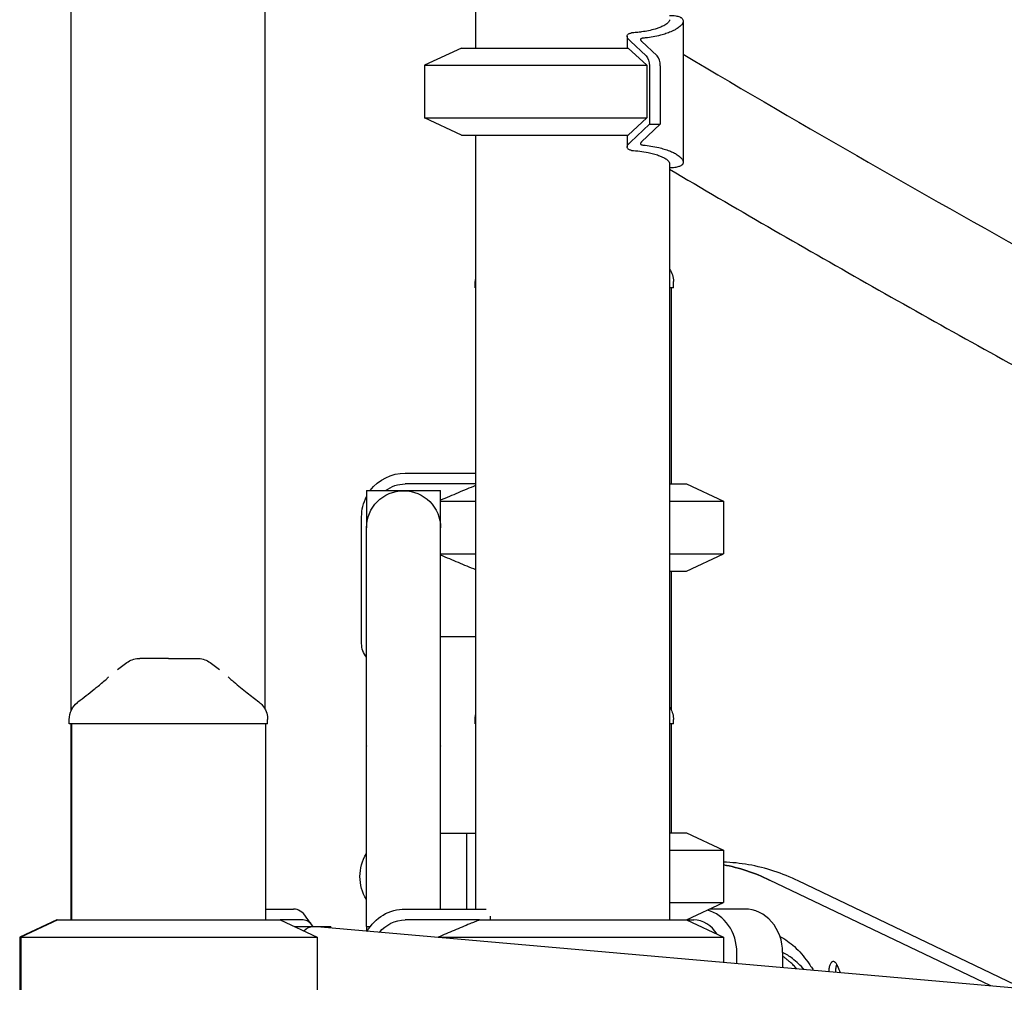
# Model space of a CAD drawing. Units: millimetres. Extents: x 29700 to 118800, y 0 to 21000.
# Drawn here: x 106976 to 107428, y 14557 to 15002 of the extents above; entities that cross this region are included whole.
import ezdxf

# ---------------------------------------------------------------- set-up
doc = ezdxf.new("R2010")
doc.units = ezdxf.units.MM
doc.header["$LTSCALE"] = 15
doc.layers.add('P001', color=131, linetype='Continuous')

msp = doc.modelspace()

# ---------------------------------------------------------------- linework, layer by layer
at = {"layer": 'P001'}
for p, q in [((106999.69, 15749.27, 6293.71), (106999.69, 14685.03, 6293.71)), ((107088.69, 15749.27, 6293.71), (107088.69, 14686.1, 6293.71)), ((107185.33, 15079.27, 6293.71), (107185.33, 14989.27, 6293.71)), ((107280.61, 15001.66, 6293.71), (107280.61, 14936.88, 6293.71)), ((107254.84, 14994.7, 6293.71), (107254.84, 14989.27, 6293.71)), ((107263.64, 14985.62, 6293.71), (107256.34, 14992.46, 6293.71)), ((107261.44, 14992.37, 6293.71), (107268.63, 14985.62, 6293.71)), ((107178.83, 14989.27, 6293.71), (107161.83, 14981.34, 6293.71)), ((107178.83, 14989.27, 6293.71), (107255.33, 14989.27, 6293.71)), ((107255.33, 14989.27, 6293.71), (107263.83, 14981.34, 6293.71)), ((107161.83, 14981.34, 6293.71), (107263.83, 14981.34, 6293.71)), ((107161.83, 14981.34, 6293.71), (107161.83, 14957.2, 6293.71)), ((107263.83, 14981.34, 6293.71), (107263.83, 14957.2, 6293.71)), ((107265.08, 14981.09, 6293.71), (107265.08, 14954.27, 6293.71)), ((107270.07, 14981.09, 6293.71), (107270.07, 14954.27, 6293.71)), ((107161.83, 14957.2, 6293.71), (107263.83, 14957.2, 6293.71)), ((107178.83, 14949.27, 6293.71), (107161.83, 14957.2, 6293.71)), ((107263.83, 14957.2, 6293.71), (107255.33, 14949.27, 6293.71)), ((107256.34, 14946.08, 6293.71), (107265.08, 14954.27, 6293.71)), ((107270.07, 14954.27, 6293.71), (107261.44, 14946.18, 6293.71)), ((107265.08, 14954.27, 6293.71), (107270.07, 14954.27, 6293.71)), ((107178.83, 14949.27, 6293.71), (107255.33, 14949.27, 6293.71)), ((107185.33, 14949.27, 6293.71), (107185.33, 14594.27, 6293.71)), ((107254.84, 14949.27, 6293.71), (107254.84, 14943.85, 6293.71)), ((107274.33, 14936.27, 6293.71), (107274.33, 14589.27, 6293.71)), ((107185.09, 14879.27, 6293.71), (107185.09, 14880.97, 6293.71)), ((107185.33, 14879.27, 6293.71), (107185.09, 14879.27, 6293.71)), ((107276.09, 14879.27, 6293.71), (107274.33, 14879.27, 6293.71)), ((107275.09, 14879.27, 6293.71), (107275.09, 14789.27, 6293.71)), ((107276.09, 14879.27, 6293.71), (107276.09, 14882.19, 6293.71)), ((107153.05, 14794.27, 6293.71), (107185.33, 14794.27, 6293.71)), ((107185.33, 14789.27, 6293.71), (107153.05, 14789.27, 6293.71)), ((107274.33, 14789.27, 6293.71), (107282.05, 14789.27, 6293.71)), ((107282.05, 14789.27, 6293.71), (107299.05, 14781.34, 6293.71)), ((107135.3, 14786.27, 6293.71), (107169.3, 14786.27, 6293.71)), ((107135.3, 14786.27, 6293.71), (107135.3, 14769.15, 6293.71)), ((107169.3, 14769.15, 6293.71), (107169.3, 14786.27, 6293.71)), ((107169.3, 14781.34, 6293.71), (107185.33, 14781.34, 6293.71)), ((107274.33, 14781.34, 6293.71), (107299.05, 14781.34, 6293.71)), ((107299.05, 14781.34, 6293.71), (107299.05, 14757.2, 6293.71)), ((107133.05, 14716.07, 6293.71), (107133.05, 14774.27, 6293.71)), ((107135.3, 14669.14, 6293.71), (107135.3, 14769.15, 6293.71)), ((107169.3, 14669.14, 6293.71), (107169.3, 14769.15, 6293.71)), ((107169.3, 14757.2, 6293.71), (107185.33, 14757.2, 6293.71)), ((107274.33, 14757.2, 6293.71), (107299.05, 14757.2, 6293.71)), ((107282.05, 14749.27, 6293.71), (107299.05, 14757.2, 6293.71)), ((107274.33, 14749.27, 6293.71), (107282.05, 14749.27, 6293.71)), ((107275.09, 14749.27, 6293.71), (107275.09, 14685.61, 6293.71)), ((107185.33, 14719.07, 6293.71), (107169.3, 14719.07, 6293.71)), ((106998.94, 14679.27, 6293.71), (106998.94, 14681.24, 6293.71)), ((107089.94, 14679.27, 6293.71), (107089.94, 14681.24, 6293.71)), ((107185.09, 14679.27, 6293.71), (107185.09, 14681.24, 6293.71)), ((107276.09, 14679.27, 6293.71), (107276.09, 14681.24, 6293.71)), ((107089.94, 14679.27, 6293.71), (106998.94, 14679.27, 6293.71)), ((106999.69, 14679.27, 6293.71), (106999.69, 14589.27, 6293.71)), ((106999.94, 14679.27, 6293.71), (106999.94, 14589.27, 6293.71)), ((107088.94, 14679.27, 6293.71), (107088.94, 14589.27, 6293.71)), ((107185.33, 14679.27, 6293.71), (107185.09, 14679.27, 6293.71)), ((107276.09, 14679.27, 6293.71), (107274.33, 14679.27, 6293.71)), ((107275.09, 14679.27, 6293.71), (107275.09, 14629.27, 6293.71)), ((107275.09, 14679.27, 6293.71), (107275.09, 14629.27, 6293.71)), ((107135.3, 14669.14, 6293.71), (107135.3, 14669.14, 6293.71)), ((107135.3, 14669.14, 6293.71), (107135.3, 14668.97, 6293.71)), ((107135.3, 14586.27, 6293.71), (107135.3, 14668.97, 6293.71)), ((107169.3, 14668.97, 6293.71), (107169.3, 14669.14, 6293.71)), ((107169.3, 14669.14, 6293.71), (107169.3, 14669.14, 6293.71)), ((107169.3, 14594.27, 6293.71), (107169.3, 14668.97, 6293.71)), ((107169.3, 14629.14, 6293.71), (107181.14, 14629.14, 6293.71)), ((107181.14, 14629.14, 6293.71), (107181.14, 14594.27, 6293.71)), ((107181.14, 14629.14, 6293.71), (107185.33, 14629.14, 6293.71)), ((107274.33, 14629.27, 6293.71), (107282.05, 14629.27, 6293.71)), ((107282.05, 14629.27, 6293.71), (107299.05, 14621.34, 6293.71)), ((107274.33, 14621.34, 6293.71), (107299.05, 14621.34, 6293.71)), ((107299.05, 14621.34, 6293.71), (107299.05, 14597.2, 6293.71)), ((107421.68, 14558.99, 6293.71), (107320.24, 14607.57, 6293.71)), ((107421.68, 14558.99, 6293.71), (107320.24, 14607.57, 6293.71)), ((107436.68, 14557.67, 6293.71), (107333.39, 14607.15, 6293.71)), ((107274.33, 14597.2, 6293.71), (107299.05, 14597.2, 6293.71)), ((107282.05, 14589.27, 6293.71), (107299.05, 14597.2, 6293.71)), ((107088.94, 14594.27, 6293.71), (107101.88, 14594.27, 6293.71)), ((107110.54, 14586.52, 6293.71), (107107.66, 14590.6, 6293.71)), ((107153.05, 14594.27, 6293.71), (107190.18, 14594.27, 6293.71)), ((107192.05, 14590.96, 6293.71), (107192.05, 14589.27, 6293.71)), ((107308.89, 14594.27, 6293.71), (107292.77, 14594.27, 6293.71)), ((106993.19, 14589.27, 6293.71), (106976.19, 14581.34, 6293.71)), ((106993.7, 14589.27, 6293.71), (106976.7, 14581.34, 6293.71)), ((106993.19, 14589.27, 6293.71), (106993.7, 14589.27, 6293.71)), ((106993.7, 14589.27, 6293.71), (107095.7, 14589.27, 6293.71)), ((107106.21, 14589.27, 6293.71), (107095.7, 14589.27, 6293.71)), ((107095.7, 14589.27, 6293.71), (107112.7, 14581.34, 6293.71)), ((107102.13, 14586.27, 6293.71), (107118.99, 14586.27, 6293.71)), ((108176.98, 14492.89, 6293.71), (107110.86, 14586.19, 6293.71)), ((107118.99, 14585.47, 6293.71), (107118.99, 14586.27, 6293.71)), ((107135.3, 14586.27, 6293.71), (107135.3, 14584.05, 6293.71)), ((107135.3, 14586.27, 6293.71), (107137.05, 14586.27, 6293.71)), ((107187.17, 14589.27, 6293.71), (107153.05, 14589.27, 6293.71)), ((107187.17, 14589.27, 6293.71), (107282.05, 14589.27, 6293.71)), ((107282.05, 14589.27, 6293.71), (107285.39, 14589.27, 6293.71)), ((107282.05, 14589.27, 6293.71), (107299.05, 14581.34, 6293.71)), ((106976.19, 14581.34, 6293.71), (106976.7, 14581.34, 6293.71)), ((106976.19, 14581.34, 6293.71), (106976.19, 14557.2, 6293.71)), ((106976.7, 14581.34, 6293.71), (107112.7, 14581.34, 6293.71)), ((106976.7, 14581.34, 6293.71), (106976.7, 14557.2, 6293.71)), ((107112.7, 14581.34, 6293.71), (107112.7, 14557.2, 6293.71)), ((107168.21, 14581.17, 6293.71), (107168.21, 14581.34, 6293.71)), ((107168.21, 14581.34, 6293.71), (107299.05, 14581.34, 6293.71)), ((107299.05, 14581.34, 6293.71), (107299.05, 14569.72, 6293.71)), ((107305.21, 14569.18, 6293.71), (107305.21, 14574.27, 6293.71)), ((107326.21, 14574.27, 6293.71), (107326.21, 14567.34, 6293.71)), ((107349.92, 14570.05, 6293.71), (107349.98, 14570.02, 6293.71))]:
    msp.add_line(p, q, dxfattribs=at)
at = {"layer": 'P001', "elevation": 6293.71}
for points in [[(107274.33, 15002.27, -0.09638), (107274.24, 15001.82, -0.053055), (107274.02, 15001.4, -0.051929), (107273.58, 15000.88, -0.026711), (107273.07, 15000.44, -0.033686), (107272.13, 14999.81, -0.018763), (107271.14, 14999.27, -0.024668), (107269.44, 14998.55, -0.015785), (107267.69, 14997.97, -0.02246), (107264.64, 14997.21, -0.015484), (107261.53, 14996.68, -0.010598), (107259.17, 14996.4, -0.008698), (107256.8, 14996.22)], [(107274.33, 15004.27, -0.013669), (107275.73, 15004.2, -0.022947), (107277.13, 15004.04, -0.020777), (107278.07, 15003.84, -0.037377), (107278.98, 15003.53, -0.023491), (107279.4, 15003.33, -0.035362), (107279.8, 15003.08, -0.075971), (107280.31, 15002.58, -0.117859), (107280.59, 15001.92, -0.092909), (107280.57, 15001.33, -0.060389), (107280.38, 15000.76, -0.045332), (107280.07, 15000.23, -0.027636), (107279.68, 14999.76, -0.034743), (107278.98, 14999.08, -0.021324), (107278.2, 14998.49, -0.027261), (107276.87, 14997.67, -0.017945), (107275.47, 14996.96, -0.023), (107273.24, 14996.07, -0.016324), (107270.94, 14995.35, -0.020433), (107267.6, 14994.57, -0.015368), (107264.21, 14994.02, -0.004412), (107263.19, 14993.9, -0.00398), (107262.17, 14993.8)], [(107256.03, 14992.75, -0.022617), (107255.58, 14993.2, -0.039287), (107255.19, 14993.71, -0.042194), (107254.96, 14994.14, -0.08555), (107254.85, 14994.61, -0.110896), (107254.92, 14995.08, -0.10213), (107255.18, 14995.48, -0.068516), (107255.56, 14995.77, -0.033574), (107255.98, 14995.97, -0.024798), (107256.39, 14996.11, -0.016826), (107256.8, 14996.22)], [(107262.17, 14993.8, 0.022619), (107261.83, 14993.75, 0.045935), (107261.5, 14993.65, 0.038824), (107261.3, 14993.56, 0.079211), (107261.13, 14993.42, 0.135947), (107261.02, 14993.19, 0.120461), (107261.03, 14992.94, 0.080847), (107261.16, 14992.68, 0.035331), (107261.34, 14992.46)], [(107280.61, 14986.42, 0.008036), (107451.19, 14888.65, 0.005938), (107624.44, 14795.68, 0.005106), (107793.21, 14709.87, 0.0042), (107963.55, 14627.2, 0.00204), (108051.87, 14585.7, 0.001889), (108140.51, 14544.89)], [(107256.8, 14942.32, -0.025699), (107256.19, 14942.49, -0.048922), (107255.6, 14942.75, -0.073682), (107255.14, 14943.11, -0.136901), (107254.87, 14943.61, -0.118347), (107254.88, 14944.14, -0.063162), (107255.08, 14944.64, -0.045801), (107255.42, 14945.15, -0.024595), (107255.83, 14945.6, -0.00509), (107255.93, 14945.7, -0.004692), (107256.03, 14945.79)], [(107261.34, 14946.08, 0.035331), (107261.16, 14945.86, 0.080847), (107261.03, 14945.6, 0.120461), (107261.02, 14945.35, 0.135947), (107261.13, 14945.12, 0.079211), (107261.3, 14944.98, 0.038824), (107261.5, 14944.89, 0.045935), (107261.83, 14944.79, 0.022619), (107262.17, 14944.74)], [(107262.17, 14944.74, -0.01498), (107265.8, 14944.29, -0.019415), (107269.4, 14943.59, -0.015757), (107271.89, 14942.92, -0.020995), (107274.32, 14942.07, -0.019082), (107276.11, 14941.27, -0.029827), (107277.82, 14940.3, -0.019712), (107278.67, 14939.71, -0.031583), (107279.44, 14939.04, -0.024805), (107279.88, 14938.56, -0.039739), (107280.25, 14938.03, -0.041063), (107280.48, 14937.57, -0.064857), (107280.6, 14937.07, -0.087408), (107280.56, 14936.51, -0.088705), (107280.34, 14936, -0.050747), (107280.09, 14935.7, -0.035797), (107279.8, 14935.46, -0.046735), (107279.25, 14935.13, -0.027169), (107278.65, 14934.88, -0.032352), (107277.69, 14934.61, -0.018353), (107276.71, 14934.44, -0.017475), (107275.52, 14934.32, -0.011552), (107274.33, 14934.27)], [(107256.8, 14942.32, -0.014552), (107260.66, 14941.98, -0.020209), (107264.49, 14941.36, -0.015505), (107266.93, 14940.79, -0.022572), (107269.32, 14940.03, -0.0178), (107270.8, 14939.42, -0.030023), (107272.22, 14938.68, -0.020095), (107272.9, 14938.24, -0.034889), (107273.52, 14937.72, -0.027611), (107273.85, 14937.36, -0.049115), (107274.13, 14936.96, -0.049373), (107274.27, 14936.62, -0.07632), (107274.33, 14936.27)], [(107274.33, 14933.66, 0.004293), (107364.63, 14881.46, 0.003624), (107455.74, 14830.69, 0.000445), (107467.45, 14824.29, 0.000437), (107479.18, 14817.91)], [(107185.09, 14880.97, -0.028172), (107185.15, 14882.05, -0.026513), (107185.33, 14883.13)], [(107185.33, 14788.53, 0.003247), (107177.3, 14785.21, 0.001951), (107169.3, 14781.81)], [(107169.3, 14756.73, 0.001951), (107177.3, 14753.33, 0.003247), (107185.33, 14750.01)], [(107021.1, 14704.19, -0.0132), (107023.46, 14706.02, -0.015862), (107025.93, 14707.7)], [(107025.93, 14707.7, -0.000178), (107025.93, 14707.7, -0.000178), (107025.93, 14707.7)], [(107044.44, 14709.27), (107040.59, 14709.27), (107037.11, 14709.27), (107035.7, 14709.27, -0.000002), (107034.85, 14709.27, -0.000007), (107033.99, 14709.27), (107032.25, 14709.27), (107031.31, 14709.27)], [(107044.44, 14709.27), (107048.3, 14709.27), (107048.43, 14709.27), (107048.61, 14709.27), (107049.11, 14709.27), (107050.43, 14709.27), (107051.78, 14709.27), (107054.87, 14709.27), (107054.89, 14709.27, -0.000002), (107054.9, 14709.27, -0.000001), (107054.9, 14709.27), (107054.92, 14709.27), (107055, 14709.27, 0.000004), (107055.35, 14709.27, 0.000001), (107055.71, 14709.27, -0.000001), (107056, 14709.27, -0.000001), (107056.3, 14709.27), (107057.58, 14709.27)], [(107057.58, 14709.27, -0.000037), (107057.58, 14709.27, -0.000037), (107057.58, 14709.27)], [(107062.96, 14707.7, 0.000181), (107062.95, 14707.7, 0.000181), (107062.95, 14707.7)], [(107062.96, 14707.7, -0.015853), (107065.42, 14706.02, -0.013194), (107067.79, 14704.19)], [(107002.94, 14689.31, 0.001734), (107006.69, 14692.19, 0.003754), (107010.4, 14695.1, 0.001189), (107011.32, 14695.84, 0.001613), (107012.23, 14696.58, 0.004498), (107014.31, 14698.31, 0.010182), (107016.34, 14700.1, 0.002375), (107016.68, 14700.42, 0.002891), (107017.03, 14700.74)], [(107071.86, 14700.74, 0.009262), (107073.12, 14699.58, 0.004875), (107074.41, 14698.46, 0.007759), (107077.46, 14695.93, 0.003066), (107080.56, 14693.46, 0.002046), (107083.25, 14691.38, 0.001227), (107085.94, 14689.31)], [(106998.94, 14681.24, -0.112348), (106999.93, 14685.57, -0.110378), (107002.68, 14689.06, -0.004706), (107002.82, 14689.17, -0.004842), (107002.96, 14689.28)], [(107002.96, 14689.28, -0.073429), (107002.96, 14689.28, -0.013998), (107002.96, 14689.28)], [(107085.92, 14689.28, -0.014362), (107085.92, 14689.28, -0.071832), (107085.92, 14689.28)], [(107085.92, 14689.28, -0.029561), (107086.81, 14688.53, -0.02806), (107087.61, 14687.67, -0.080776), (107089.25, 14684.89, -0.080391), (107089.93, 14681.74, -0.006389), (107089.94, 14681.49, -0.00654), (107089.94, 14681.24)], [(107274.33, 14686.91, -0.069566), (107275.56, 14684.45, -0.068224), (107276.07, 14681.74, -0.006389), (107276.08, 14681.49, -0.00654), (107276.09, 14681.24)], [(106998.94, 14681.24, -0.000223), (106998.94, 14681.24, -0.000223), (106998.94, 14681.24)], [(107089.94, 14681.24, -0.000626), (107089.94, 14681.24, -0.000626), (107089.94, 14681.24)], [(107185.09, 14681.24, -0.028057), (107185.15, 14682.33, -0.026506), (107185.33, 14683.41)], [(107185.09, 14681.24, -0.000223), (107185.09, 14681.24, -0.000223), (107185.09, 14681.24)], [(107276.09, 14681.24, -0.000626), (107276.09, 14681.24, -0.000626), (107276.09, 14681.24)], [(107333.39, 14607.15, 0.031953), (107322.22, 14611.65, 0.036011), (107310.55, 14614.59, 0.017782), (107304.82, 14615.39, 0.018154), (107299.05, 14615.78)], [(107187.17, 14589.27, 0.001084), (107184.97, 14588.38, 0.000932), (107182.77, 14587.48, 0.002637), (107175.48, 14584.45, 0.00168), (107168.21, 14581.34)], [(107324.98, 14581.67, -0.037726), (107328.44, 14579.57, -0.029442), (107331.59, 14577.02, -0.029357), (107334.82, 14573.7, -0.022316), (107337.7, 14570.06, -0.010415), (107339.05, 14568.11, -0.009224), (107340.32, 14566.11)], [(107336.04, 14566.48, 0.023491), (107333.5, 14569.17, 0.030305), (107330.68, 14571.57, 0.024025), (107328.52, 14573.04, 0.028654), (107326.21, 14574.28)], [(107332.76, 14566.77, 0.014365), (107331.22, 14568.43, 0.016753), (107329.57, 14570, 0.012674), (107328.35, 14571.03, 0.014195), (107327.07, 14572, 0.004757), (107326.64, 14572.3, 0.004933), (107326.21, 14572.59)], [(107349.92, 14570.05, 0.116948), (107349.43, 14570.16, 0.114562), (107348.95, 14570.03, 0.061225), (107348.66, 14569.84, 0.040009), (107348.42, 14569.58, 0.052308), (107348.09, 14569.09, 0.031817), (107347.84, 14568.54, 0.039978), (107347.6, 14567.67, 0.029791), (107347.47, 14566.76, 0.020223), (107347.45, 14566.12, 0.020326), (107347.48, 14565.48)], [(107351, 14568.8, 0.034103), (107350.74, 14569.29, 0.057543), (107350.4, 14569.71, 0.035411), (107350.2, 14569.89, 0.04875), (107349.98, 14570.02)], [(107350.99, 14568.82, 0.04322), (107350.71, 14568, 0.030119), (107350.54, 14567.14, 0.031023), (107350.48, 14566.18, 0.030928), (107350.54, 14565.21)], [(107351, 14568.8, -0.004785), (107351.82, 14566.92, -0.004551), (107352.61, 14565.03)]]:
    msp.add_lwpolyline(points, format="xyb", dxfattribs=at)
at = {"layer": 'P001', "extrusion": (0, 0, -1)}
msp.add_arc((-107266.09, 14882.19, -6293.71), 10, 145.4955, 180, dxfattribs=at)
at = {"layer": 'P001', "extrusion": (-6.86998e-14, 1.74046e-14, -1)}
msp.add_arc((-107153.05, 14774.27, -6293.71), 20, 36.8699, 90, dxfattribs=at)
at = {"layer": 'P001', "extrusion": (-6.88688e-14, 1.81849e-14, -1)}
msp.add_arc((-107153.05, 14774.27, -6293.71), 15, 53.1301, 90, dxfattribs=at)
at = {"layer": 'P001', "extrusion": (-6.91114e-14, 1.78736e-14, -1)}
msp.add_arc((-107153.05, 14774.27, -6293.71), 20, 0, 27.4392, dxfattribs=at)
at = {"layer": 'P001', "extrusion": (-6.38663e-14, 1.96195e-14, -1)}
msp.add_arc((-107143.05, 14716.07, -6293.71), 10, 320.805, 0, dxfattribs=at)
at = {"layer": 'P001', "extrusion": (9.21996e-17, -3.09876e-16, -1)}
msp.add_arc((-107031.31, 14699.27, -6293.71), 10, 57.4849, 89.9967, dxfattribs=at)
at = {"layer": 'P001', "extrusion": (6.77741e-21, 3.25152e-17, -1)}
msp.add_arc((-107057.58, 14699.27, -6293.71), 10, 90.0119, 122.5142, dxfattribs=at)
at = {"layer": 'P001', "extrusion": (-5.60663e-15, 1.49314e-14, -1)}
msp.add_arc((-107152.3, 14609.14, -6293.71), 20, 328.2117, 31.7883, dxfattribs=at)
at = {"layer": 'P001', "extrusion": (-5.40292e-14, -1.34903e-14, -1)}
msp.add_arc((-107153.05, 14574.27, -6293.71), 20, 29.1782, 90, dxfattribs=at)
at = {"layer": 'P001', "extrusion": (-1.27997e-13, 1.65919e-13, -1)}
msp.add_arc((-107153.05, 14574.27, -6293.71), 15, 38.0994, 90, dxfattribs=at)
at = {"layer": 'P001'}
for centre, major_axis, ratio, start_param, end_param in [((107229.83, 14879.33, 6293.71), (0, -124.94), 0.5, 2.703341, 2.708777), ((107264.81, 14992.37, 6293.71), (-3.8, 0.89), 0.367504, 0.508575, 0.567618), ((107267.57, 14981.09, 6293.71), (0, -5), 0.5, 1.570796, 2.703341), ((107229.83, 15059.21, 6293.71), (0, -124.94), 0.5, 0.432816, 0.438251), ((107264.81, 14946.18, 6293.71), (3.8, 0.89), 0.367504, 2.573975, 2.633018), ((107152.3, 14668.97, 6293.71), (-12.04, 12.04), 1, 0.775368, 0.785398), ((107152.3, 14668.97, 6293.71), (12.04, 12.04), 1, 5.497787, 5.507817), ((107285.31, 14315.82, 6293.71), (0, -300), 0.5, 2.906526, 3.049861), ((107101.88, 14574.27, 6293.71), (0, 20), 0.5, 5.667706, 6.283185), ((107287.89, 14574.27, 6293.71), (0, -20), 0.866025, 1.570796, 2.919056), ((107308.89, 14574.27, 6293.71), (0, -20), 0.866025, 1.570796, 3.141593), ((107106.21, 14574.27, 6293.71), (0, 15), 0.5, 5.639684, 6.283185), ((107285.39, 14574.27, 6293.71), (0, -15), 0.866025, 2.167722, 3.141593)]:
    msp.add_ellipse(centre, major_axis=major_axis, ratio=ratio, start_param=start_param, end_param=end_param, dxfattribs=at)
at = {"layer": 'P001', "extrusion": (0, 0, -1)}
for centre, major_axis, ratio, start_param, end_param in [((107262.58, 14981.09, 6293.71), (0, 5), 0.5, 0.438251, 1.570796), ((107285.31, 14315.82, 6293.71), (0, 300), 0.5, 0.091732, 0.235067), ((107110.49, 14569.15, 6293.71), (0, -17.05), 0.49857, 2.655489, 3.185195)]:
    msp.add_ellipse(centre, major_axis=major_axis, ratio=ratio, start_param=start_param, end_param=end_param, dxfattribs=at)
at = {"layer": 'P001', "extrusion": (-5.77316e-15, 1.53588e-12, -1)}
msp.add_ellipse((107152.3, 14769.15, 6293.71), major_axis=(0, 17.05), ratio=0.997141, start_param=-1.570796, end_param=1.570796, dxfattribs=at)

doc.saveas('drawing.dxf')
